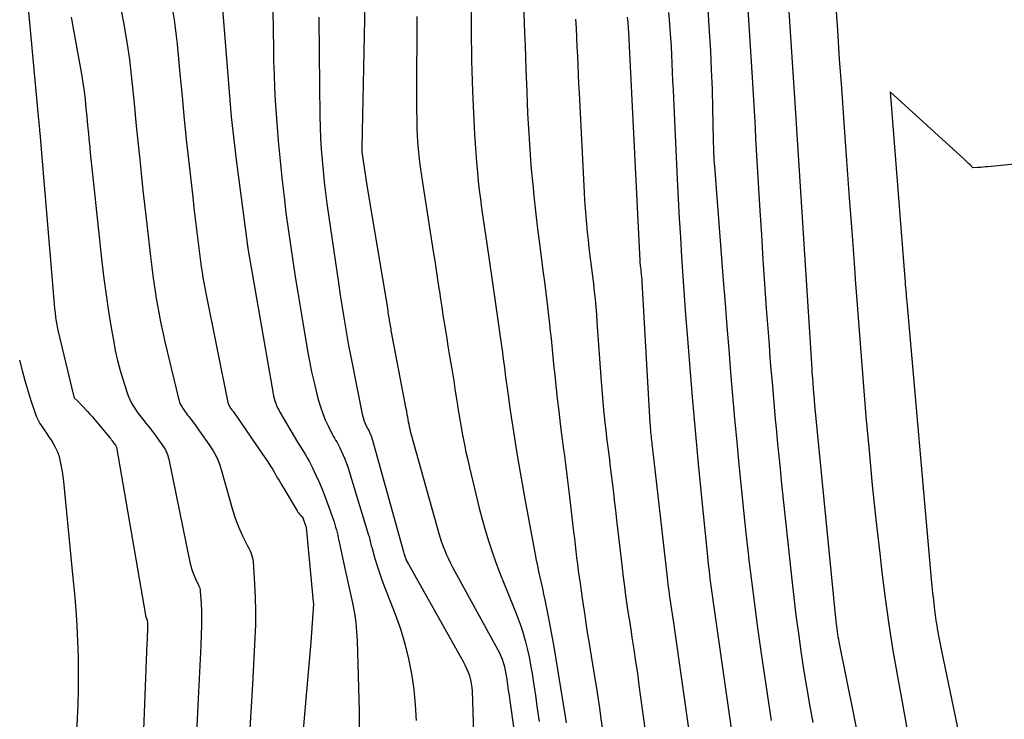
# Model space of a CAD drawing. Units: inches. Extents: x 2615016 to 2617547, y 1507272 to 1509970.
# Drawn here: x 2615404 to 2615451, y 1508498 to 1508531 of the extents above; entities that cross this region are included whole.
import ezdxf

# ---------------------------------------------------------------- set-up
doc = ezdxf.new("R2010")
doc.units = ezdxf.units.IN
doc.header["$MEASUREMENT"] = 0
doc.layers.add('Tile_2643_35_SW_contour_2ft', color=149, linetype='Continuous')

msp = doc.modelspace()

# ---------------------------------------------------------------- linework, layer by layer
at = {"layer": 'Tile_2643_35_SW_contour_2ft'}
for points in [[(2615440.387, 1508537.482, 7602), (2615441.092, 1508526.79, 7602), (2615441.094, 1508526.767, 7602), (2615441.095, 1508526.744, 7602), (2615441.097, 1508526.721, 7602), (2615441.098, 1508526.697, 7602), (2615441.104, 1508526.604, 7602), (2615441.105, 1508526.581, 7602), (2615441.107, 1508526.558, 7602), (2615441.108, 1508526.535, 7602), (2615441.109, 1508526.512, 7602), (2615441.855, 1508514.818, 7602), (2615441.865, 1508514.662, 7602), (2615441.876, 1508514.505, 7602), (2615441.886, 1508514.349, 7602), (2615441.898, 1508514.193, 7602), (2615441.908, 1508514.039, 7602), (2615441.914, 1508513.96, 7602), (2615441.92, 1508513.88, 7602), (2615441.926, 1508513.801, 7602), (2615441.933, 1508513.721, 7602), (2615441.94, 1508513.642, 7602), (2615441.947, 1508513.562, 7602), (2615441.954, 1508513.483, 7602), (2615441.961, 1508513.403, 7602), (2615441.968, 1508513.324, 7602), (2615441.975, 1508513.244, 7602), (2615441.983, 1508513.165, 7602), (2615441.99, 1508513.085, 7602), (2615443.002, 1508502.753, 7602), (2615443.015, 1508502.63, 7602), (2615443.029, 1508502.508, 7602), (2615443.045, 1508502.386, 7602), (2615443.062, 1508502.264, 7602), (2615443.081, 1508502.142, 7602), (2615443.101, 1508502.02, 7602), (2615443.123, 1508501.899, 7602), (2615443.146, 1508501.778, 7602), (2615443.841, 1508498.309, 7602), (2615444.207, 1508496.453, 7602)], [(2615438.61, 1508534.974, 7604), (2615438.999, 1508528.992, 7604), (2615439.032, 1508528.46, 7604), (2615439.063, 1508527.928, 7604), (2615439.092, 1508527.396, 7604), (2615439.12, 1508526.865, 7604), (2615439.147, 1508526.332, 7604), (2615439.175, 1508525.8, 7604), (2615439.205, 1508525.269, 7604), (2615439.235, 1508524.737, 7604), (2615439.375, 1508522.384, 7604), (2615439.447, 1508521.213, 7604), (2615439.522, 1508520.042, 7604), (2615439.602, 1508518.872, 7604), (2615439.685, 1508517.702, 7604), (2615439.77, 1508516.545, 7604), (2615439.815, 1508515.953, 7604), (2615439.86, 1508515.362, 7604), (2615439.907, 1508514.77, 7604), (2615439.956, 1508514.179, 7604), (2615440.006, 1508513.586, 7604), (2615440.058, 1508512.997, 7604), (2615440.11, 1508512.408, 7604), (2615440.165, 1508511.819, 7604), (2615440.221, 1508511.23, 7604), (2615440.278, 1508510.642, 7604), (2615440.338, 1508510.054, 7604), (2615440.399, 1508509.465, 7604), (2615440.9, 1508504.746, 7604), (2615440.997, 1508503.89, 7604), (2615441.1, 1508503.035, 7604), (2615441.213, 1508502.181, 7604), (2615441.334, 1508501.328, 7604), (2615441.465, 1508500.477, 7604), (2615441.602, 1508499.626, 7604), (2615441.75, 1508498.778, 7604), (2615441.904, 1508497.93, 7604)], [(2615427.997, 1508534.46, 7614), (2615428.119, 1508531.386, 7614), (2615428.141, 1508530.824, 7614), (2615428.163, 1508530.261, 7614), (2615428.184, 1508529.698, 7614), (2615428.205, 1508529.135, 7614), (2615428.245, 1508528.025, 7614), (2615428.265, 1508527.528, 7614), (2615428.286, 1508527.031, 7614), (2615428.311, 1508526.534, 7614), (2615428.338, 1508526.038, 7614), (2615428.37, 1508525.541, 7614), (2615428.405, 1508525.045, 7614), (2615428.446, 1508524.549, 7614), (2615428.49, 1508524.054, 7614), (2615428.531, 1508523.625, 7614), (2615428.603, 1508522.916, 7614), (2615428.679, 1508522.207, 7614), (2615428.763, 1508521.5, 7614), (2615428.853, 1508520.793, 7614), (2615428.952, 1508520.039, 7614), (2615429.02, 1508519.509, 7614), (2615429.087, 1508518.979, 7614), (2615429.152, 1508518.45, 7614), (2615429.215, 1508517.919, 7614), (2615429.328, 1508516.955, 7614), (2615429.367, 1508516.609, 7614), (2615429.405, 1508516.262, 7614), (2615429.441, 1508515.916, 7614), (2615429.476, 1508515.569, 7614), (2615429.51, 1508515.222, 7614), (2615429.546, 1508514.875, 7614), (2615429.582, 1508514.529, 7614), (2615429.62, 1508514.182, 7614), (2615429.706, 1508513.406, 7614), (2615429.776, 1508512.795, 7614), (2615429.848, 1508512.184, 7614), (2615429.923, 1508511.573, 7614), (2615430.001, 1508510.963, 7614), (2615430.026, 1508510.777, 7614), (2615430.092, 1508510.26, 7614), (2615430.157, 1508509.743, 7614), (2615430.221, 1508509.226, 7614), (2615430.283, 1508508.709, 7614), (2615430.482, 1508507.026, 7614), (2615430.518, 1508506.719, 7614), (2615430.554, 1508506.411, 7614), (2615430.591, 1508506.103, 7614), (2615430.627, 1508505.794, 7614), (2615430.665, 1508505.487, 7614), (2615430.704, 1508505.179, 7614), (2615430.745, 1508504.872, 7614), (2615430.789, 1508504.564, 7614), (2615430.907, 1508503.748, 7614), (2615431.012, 1508503.033, 7614), (2615431.121, 1508502.318, 7614), (2615431.234, 1508501.605, 7614), (2615431.35, 1508500.892, 7614), (2615431.555, 1508499.657, 7614), (2615431.638, 1508499.137, 7614), (2615431.717, 1508498.617, 7614), (2615431.79, 1508498.096, 7614), (2615431.859, 1508497.575, 7614)], [(2615420.524, 1508533.042, 7620), (2615420.364, 1508525.388, 7620), (2615420.364, 1508525.37, 7620), (2615420.364, 1508525.353, 7620), (2615420.365, 1508525.336, 7620), (2615420.365, 1508525.319, 7620), (2615420.37, 1508525.25, 7620), (2615420.371, 1508525.233, 7620), (2615420.372, 1508525.216, 7620), (2615420.374, 1508525.199, 7620), (2615420.377, 1508525.182, 7620), (2615420.61, 1508523.58, 7620), (2615421.606, 1508517.616, 7620), (2615421.621, 1508517.522, 7620), (2615421.636, 1508517.428, 7620), (2615421.651, 1508517.334, 7620), (2615421.665, 1508517.24, 7620), (2615421.67, 1508517.212, 7620), (2615421.682, 1508517.132, 7620), (2615421.694, 1508517.052, 7620), (2615421.707, 1508516.972, 7620), (2615421.721, 1508516.893, 7620), (2615421.735, 1508516.813, 7620), (2615421.749, 1508516.733, 7620), (2615421.764, 1508516.654, 7620), (2615421.778, 1508516.574, 7620), (2615422.464, 1508512.988, 7620), (2615422.486, 1508512.871, 7620), (2615422.507, 1508512.755, 7620), (2615422.527, 1508512.638, 7620), (2615422.547, 1508512.521, 7620), (2615422.568, 1508512.4, 7620), (2615422.588, 1508512.288, 7620), (2615422.61, 1508512.175, 7620), (2615422.633, 1508512.063, 7620), (2615422.657, 1508511.952, 7620), (2615422.683, 1508511.84, 7620), (2615422.712, 1508511.729, 7620), (2615422.741, 1508511.619, 7620), (2615424.045, 1508506.959, 7620), (2615424.107, 1508506.75, 7620), (2615424.174, 1508506.543, 7620), (2615424.249, 1508506.338, 7620), (2615424.329, 1508506.135, 7620), (2615424.415, 1508505.935, 7620), (2615424.506, 1508505.737, 7620), (2615424.603, 1508505.542, 7620), (2615424.704, 1508505.349, 7620), (2615426.868, 1508501.39, 7620), (2615426.942, 1508501.247, 7620), (2615427.008, 1508501.1, 7620), (2615427.066, 1508500.95, 7620), (2615427.118, 1508500.797, 7620), (2615427.161, 1508500.642, 7620), (2615427.201, 1508500.486, 7620), (2615427.233, 1508500.328, 7620), (2615427.261, 1508500.169, 7620), (2615427.29, 1508499.981, 7620), (2615427.328, 1508499.727, 7620), (2615427.366, 1508499.473, 7620), (2615427.402, 1508499.219, 7620), (2615427.439, 1508498.965, 7620), (2615427.994, 1508495.017, 7620)], [(2615404.388, 1508532.56, 7634), (2615404.938, 1508526.704, 7634), (2615404.945, 1508526.638, 7634), (2615404.951, 1508526.572, 7634), (2615404.957, 1508526.505, 7634), (2615404.964, 1508526.439, 7634), (2615404.97, 1508526.373, 7634), (2615404.976, 1508526.307, 7634), (2615404.983, 1508526.241, 7634), (2615404.989, 1508526.174, 7634), (2615404.996, 1508526.094, 7634), (2615405.003, 1508526.022, 7634), (2615405.008, 1508525.951, 7634), (2615405.015, 1508525.88, 7634), (2615405.678, 1508517.908, 7634), (2615405.698, 1508517.699, 7634), (2615405.722, 1508517.49, 7634), (2615405.75, 1508517.282, 7634), (2615405.782, 1508517.075, 7634), (2615405.85, 1508516.66, 7634), (2615406.613, 1508513.481, 7634), (2615406.651, 1508513.414, 7634), (2615406.79, 1508513.28, 7634), (2615407.269, 1508512.777, 7634), (2615407.388, 1508512.648, 7634), (2615407.507, 1508512.518, 7634), (2615407.622, 1508512.385, 7634), (2615407.735, 1508512.251, 7634), (2615408.349, 1508511.509, 7634), (2615408.396, 1508511.45, 7634), (2615408.443, 1508511.391, 7634), (2615408.489, 1508511.331, 7634), (2615408.534, 1508511.27, 7634), (2615408.606, 1508511.171, 7634), (2615408.661, 1508511.068, 7634), (2615410.039, 1508503.043, 7634), (2615410.043, 1508503.024, 7634), (2615410.047, 1508503.005, 7634), (2615410.053, 1508502.987, 7634), (2615410.06, 1508502.969, 7634), (2615410.105, 1508502.863, 7634), (2615410.128, 1508502.815, 7634), (2615410.137, 1508502.665, 7634), (2615410.141, 1508502.59, 7634), (2615410.143, 1508502.515, 7634), (2615410.142, 1508502.44, 7634), (2615410.14, 1508502.365, 7634), (2615410.136, 1508502.25, 7634), (2615410.13, 1508502.117, 7634), (2615410.125, 1508501.985, 7634), (2615410.12, 1508501.852, 7634), (2615410.114, 1508501.72, 7634), (2615409.905, 1508496.335, 7634)], [(2615413.674, 1508532.62, 7626), (2615414.126, 1508526.858, 7626), (2615414.37, 1508524.8, 7626), (2615414.893, 1508520.822, 7626), (2615414.896, 1508520.8, 7626), (2615414.899, 1508520.778, 7626), (2615414.903, 1508520.757, 7626), (2615414.906, 1508520.735, 7626), (2615414.92, 1508520.649, 7626), (2615414.924, 1508520.627, 7626), (2615414.927, 1508520.605, 7626), (2615414.931, 1508520.584, 7626), (2615414.935, 1508520.562, 7626), (2615416.136, 1508513.627, 7626), (2615416.159, 1508513.512, 7626), (2615416.187, 1508513.398, 7626), (2615416.22, 1508513.286, 7626), (2615416.258, 1508513.175, 7626), (2615416.301, 1508513.066, 7626), (2615416.349, 1508512.958, 7626), (2615416.402, 1508512.854, 7626), (2615416.459, 1508512.752, 7626), (2615417.308, 1508511.321, 7626), (2615417.399, 1508511.167, 7626), (2615417.491, 1508511.015, 7626), (2615417.584, 1508510.863, 7626), (2615417.677, 1508510.711, 7626), (2615417.769, 1508510.558, 7626), (2615417.857, 1508510.403, 7626), (2615417.939, 1508510.245, 7626), (2615418.018, 1508510.085, 7626), (2615418.18, 1508509.742, 7626), (2615418.332, 1508509.408, 7626), (2615418.478, 1508509.07, 7626), (2615418.612, 1508508.728, 7626), (2615418.74, 1508508.383, 7626), (2615419.004, 1508507.637, 7626), (2615419.046, 1508507.511, 7626), (2615419.086, 1508507.384, 7626), (2615419.122, 1508507.256, 7626), (2615419.156, 1508507.128, 7626), (2615419.187, 1508506.999, 7626), (2615419.218, 1508506.87, 7626), (2615419.247, 1508506.74, 7626), (2615419.276, 1508506.61, 7626), (2615419.565, 1508505.279, 7626), (2615419.658, 1508504.849, 7626), (2615419.751, 1508504.42, 7626), (2615419.844, 1508503.99, 7626), (2615419.937, 1508503.561, 7626), (2615420.017, 1508503.13, 7626), (2615420.082, 1508502.697, 7626), (2615420.123, 1508502.261, 7626), (2615420.147, 1508501.824, 7626), (2615420.242, 1508498.466, 7626), (2615420.249, 1508498.093, 7626), (2615420.249, 1508497.719, 7626)], [(2615436.853, 1508532.527, 7606), (2615436.959, 1508530.922, 7606), (2615437.012, 1508530.006, 7606), (2615437.058, 1508529.09, 7606), (2615437.092, 1508528.173, 7606), (2615437.117, 1508527.256, 7606), (2615437.149, 1508525.735, 7606), (2615437.152, 1508525.578, 7606), (2615437.157, 1508525.421, 7606), (2615437.163, 1508525.264, 7606), (2615437.169, 1508525.107, 7606), (2615437.176, 1508524.95, 7606), (2615437.185, 1508524.793, 7606), (2615437.195, 1508524.636, 7606), (2615437.207, 1508524.479, 7606), (2615437.629, 1508519.044, 7606), (2615437.715, 1508517.942, 7606), (2615437.802, 1508516.839, 7606), (2615437.891, 1508515.737, 7606), (2615437.98, 1508514.635, 7606), (2615438.074, 1508513.526, 7606), (2615438.169, 1508512.432, 7606), (2615438.269, 1508511.337, 7606), (2615438.373, 1508510.243, 7606), (2615438.481, 1508509.149, 7606), (2615438.594, 1508508.056, 7606), (2615438.712, 1508506.963, 7606), (2615438.835, 1508505.871, 7606), (2615438.841, 1508505.812, 7606), (2615438.975, 1508504.691, 7606), (2615439.115, 1508503.571, 7606), (2615439.266, 1508502.452, 7606), (2615439.423, 1508501.335, 7606), (2615439.781, 1508498.871, 7606), (2615439.91, 1508498.015, 7606)], [(2615442.986, 1508532.335, 7600), (2615443.076, 1508530.97, 7600), (2615443.17, 1508529.605, 7600), (2615443.267, 1508528.24, 7600), (2615443.388, 1508526.566, 7600), (2615443.518, 1508524.774, 7600), (2615443.647, 1508522.982, 7600), (2615443.777, 1508521.19, 7600), (2615443.907, 1508519.398, 7600), (2615443.929, 1508519.095, 7600), (2615444.051, 1508517.455, 7600), (2615444.177, 1508515.815, 7600), (2615444.308, 1508514.176, 7600), (2615444.442, 1508512.537, 7600), (2615444.587, 1508510.899, 7600), (2615444.744, 1508509.262, 7600), (2615444.918, 1508507.626, 7600), (2615445.102, 1508505.992, 7600), (2615445.207, 1508505.104, 7600), (2615445.365, 1508503.856, 7600), (2615445.538, 1508502.611, 7600), (2615445.732, 1508501.369, 7600), (2615445.941, 1508500.129, 7600), (2615446.164, 1508498.892, 7600), (2615446.392, 1508497.655, 7600)], [(2615408.901, 1508531.858, 7630), (2615409.039, 1508531.102, 7630), (2615409.044, 1508531.074, 7630), (2615409.163, 1508530.33, 7630), (2615409.271, 1508529.584, 7630), (2615409.362, 1508528.836, 7630), (2615409.441, 1508528.086, 7630), (2615409.513, 1508527.335, 7630), (2615409.586, 1508526.584, 7630), (2615409.66, 1508525.834, 7630), (2615409.737, 1508525.084, 7630), (2615409.749, 1508524.965, 7630), (2615409.834, 1508524.155, 7630), (2615409.921, 1508523.346, 7630), (2615410.01, 1508522.537, 7630), (2615410.101, 1508521.728, 7630), (2615410.278, 1508520.188, 7630), (2615410.342, 1508519.665, 7630), (2615410.411, 1508519.143, 7630), (2615410.488, 1508518.622, 7630), (2615410.57, 1508518.102, 7630), (2615410.661, 1508517.583, 7630), (2615410.759, 1508517.066, 7630), (2615410.868, 1508516.551, 7630), (2615410.985, 1508516.037, 7630), (2615411.596, 1508513.463, 7630), (2615411.629, 1508513.346, 7630), (2615411.67, 1508513.231, 7630), (2615411.72, 1508513.12, 7630), (2615411.777, 1508513.012, 7630), (2615411.841, 1508512.908, 7630), (2615411.908, 1508512.805, 7630), (2615411.98, 1508512.706, 7630), (2615412.054, 1508512.608, 7630), (2615412.11, 1508512.538, 7630), (2615412.213, 1508512.405, 7630), (2615412.315, 1508512.271, 7630), (2615412.414, 1508512.136, 7630), (2615412.511, 1508512, 7630), (2615413.087, 1508511.181, 7630), (2615413.178, 1508511.044, 7630), (2615413.266, 1508510.904, 7630), (2615413.348, 1508510.761, 7630), (2615413.425, 1508510.616, 7630), (2615413.495, 1508510.467, 7630), (2615413.559, 1508510.315, 7630), (2615413.614, 1508510.161, 7630), (2615413.663, 1508510.003, 7630), (2615414.209, 1508508.039, 7630), (2615414.305, 1508507.73, 7630), (2615414.414, 1508507.426, 7630), (2615414.54, 1508507.128, 7630), (2615414.678, 1508506.836, 7630), (2615414.869, 1508506.462, 7630), (2615414.92, 1508506.36, 7630), (2615414.971, 1508506.257, 7630), (2615415.02, 1508506.153, 7630), (2615415.068, 1508506.049, 7630), (2615415.11, 1508505.943, 7630), (2615415.143, 1508505.835, 7630), (2615415.165, 1508505.724, 7630), (2615415.179, 1508505.611, 7630), (2615415.252, 1508504.542, 7630), (2615415.285, 1508503.894, 7630), (2615415.301, 1508503.245, 7630), (2615415.293, 1508502.596, 7630), (2615415.268, 1508501.946, 7630), (2615415.144, 1508499.751, 7630), (2615415.114, 1508499.22, 7630), (2615415.083, 1508498.689, 7630), (2615415.052, 1508498.157, 7630), (2615415.021, 1508497.626, 7630)], [(2615411.351, 1508531.874, 7628), (2615411.412, 1508531.487, 7628), (2615411.467, 1508531.099, 7628), (2615411.513, 1508530.709, 7628), (2615411.554, 1508530.319, 7628), (2615411.683, 1508528.912, 7628), (2615411.786, 1508527.818, 7628), (2615411.894, 1508526.724, 7628), (2615412.008, 1508525.631, 7628), (2615412.127, 1508524.539, 7628), (2615412.297, 1508523.011, 7628), (2615412.355, 1508522.499, 7628), (2615412.414, 1508521.987, 7628), (2615412.474, 1508521.475, 7628), (2615412.536, 1508520.963, 7628), (2615412.599, 1508520.447, 7628), (2615412.632, 1508520.194, 7628), (2615412.666, 1508519.94, 7628), (2615412.703, 1508519.687, 7628), (2615412.743, 1508519.434, 7628), (2615412.785, 1508519.182, 7628), (2615412.829, 1508518.929, 7628), (2615412.876, 1508518.678, 7628), (2615412.925, 1508518.427, 7628), (2615413.979, 1508513.216, 7628), (2615413.991, 1508513.167, 7628), (2615414.007, 1508513.12, 7628), (2615414.026, 1508513.073, 7628), (2615414.049, 1508513.028, 7628), (2615414.075, 1508512.985, 7628), (2615414.102, 1508512.942, 7628), (2615414.131, 1508512.9, 7628), (2615414.161, 1508512.86, 7628), (2615414.185, 1508512.83, 7628), (2615414.227, 1508512.774, 7628), (2615414.269, 1508512.718, 7628), (2615414.31, 1508512.661, 7628), (2615414.35, 1508512.604, 7628), (2615415.314, 1508511.21, 7628), (2615415.457, 1508511, 7628), (2615415.6, 1508510.79, 7628), (2615415.741, 1508510.579, 7628), (2615415.881, 1508510.367, 7628), (2615416.014, 1508510.163, 7628), (2615416.085, 1508510.051, 7628), (2615416.154, 1508509.939, 7628), (2615416.222, 1508509.825, 7628), (2615416.287, 1508509.71, 7628), (2615416.352, 1508509.595, 7628), (2615416.417, 1508509.48, 7628), (2615416.484, 1508509.366, 7628), (2615416.551, 1508509.253, 7628), (2615417.285, 1508508.027, 7628), (2615417.32, 1508507.973, 7628), (2615417.358, 1508507.922, 7628), (2615417.401, 1508507.874, 7628), (2615417.445, 1508507.828, 7628), (2615417.54, 1508507.74, 7628), (2615417.689, 1508507.331, 7628), (2615417.696, 1508507.307, 7628), (2615417.703, 1508507.283, 7628), (2615417.707, 1508507.259, 7628), (2615417.711, 1508507.234, 7628), (2615418.052, 1508503.686, 7628), (2615418.057, 1508503.586, 7628), (2615417.93, 1508501.76, 7628), (2615417.533, 1508497.216, 7628)], [(2615416.119, 1508531.99, 7624), (2615416.132, 1508530.953, 7624), (2615416.147, 1508530.152, 7624), (2615416.162, 1508529.516, 7624), (2615416.182, 1508528.88, 7624), (2615416.209, 1508528.244, 7624), (2615416.24, 1508527.609, 7624), (2615416.279, 1508526.974, 7624), (2615416.325, 1508526.339, 7624), (2615416.38, 1508525.706, 7624), (2615416.441, 1508525.072, 7624), (2615416.573, 1508523.798, 7624), (2615416.658, 1508523.033, 7624), (2615416.75, 1508522.268, 7624), (2615416.851, 1508521.504, 7624), (2615416.96, 1508520.741, 7624), (2615417.075, 1508519.979, 7624), (2615417.194, 1508519.218, 7624), (2615417.317, 1508518.457, 7624), (2615417.443, 1508517.697, 7624), (2615417.782, 1508515.681, 7624), (2615417.875, 1508515.175, 7624), (2615417.976, 1508514.671, 7624), (2615418.09, 1508514.17, 7624), (2615418.213, 1508513.671, 7624), (2615418.308, 1508513.308, 7624), (2615418.4, 1508512.996, 7624), (2615418.505, 1508512.688, 7624), (2615418.628, 1508512.388, 7624), (2615418.765, 1508512.092, 7624), (2615418.96, 1508511.702, 7624), (2615419.01, 1508511.605, 7624), (2615419.062, 1508511.51, 7624), (2615419.116, 1508511.416, 7624), (2615419.172, 1508511.323, 7624), (2615419.227, 1508511.229, 7624), (2615419.279, 1508511.134, 7624), (2615419.328, 1508511.037, 7624), (2615419.374, 1508510.938, 7624), (2615419.469, 1508510.722, 7624), (2615419.556, 1508510.512, 7624), (2615419.639, 1508510.301, 7624), (2615419.714, 1508510.087, 7624), (2615419.784, 1508509.871, 7624), (2615420.694, 1508506.875, 7624), (2615420.715, 1508506.803, 7624), (2615420.734, 1508506.73, 7624), (2615420.752, 1508506.658, 7624), (2615420.769, 1508506.584, 7624), (2615420.785, 1508506.511, 7624), (2615420.803, 1508506.438, 7624), (2615420.822, 1508506.366, 7624), (2615420.842, 1508506.294, 7624), (2615420.999, 1508505.752, 7624), (2615421.103, 1508505.411, 7624), (2615421.213, 1508505.071, 7624), (2615421.332, 1508504.735, 7624), (2615421.457, 1508504.401, 7624), (2615421.966, 1508503.096, 7624), (2615422.214, 1508502.397, 7624), (2615422.432, 1508501.689, 7624), (2615422.605, 1508500.969, 7624), (2615422.748, 1508500.241, 7624), (2615422.85, 1508499.505, 7624), (2615422.926, 1508498.768, 7624), (2615422.963, 1508498.027, 7624)], [(2615425.587, 1508531.946, 7616), (2615425.589, 1508531.463, 7616), (2615425.593, 1508530.98, 7616), (2615425.598, 1508530.497, 7616), (2615425.605, 1508530.014, 7616), (2615425.613, 1508529.531, 7616), (2615425.625, 1508529.048, 7616), (2615425.639, 1508528.565, 7616), (2615425.655, 1508528.082, 7616), (2615425.683, 1508527.356, 7616), (2615425.714, 1508526.686, 7616), (2615425.751, 1508526.016, 7616), (2615425.798, 1508525.348, 7616), (2615425.852, 1508524.679, 7616), (2615425.893, 1508524.201, 7616), (2615425.934, 1508523.772, 7616), (2615425.98, 1508523.344, 7616), (2615426.031, 1508522.916, 7616), (2615426.087, 1508522.489, 7616), (2615426.148, 1508522.063, 7616), (2615426.209, 1508521.636, 7616), (2615426.271, 1508521.21, 7616), (2615426.335, 1508520.784, 7616), (2615426.483, 1508519.807, 7616), (2615426.583, 1508519.141, 7616), (2615426.68, 1508518.476, 7616), (2615426.775, 1508517.81, 7616), (2615426.868, 1508517.143, 7616), (2615426.994, 1508516.23, 7616), (2615427.023, 1508516.02, 7616), (2615427.052, 1508515.81, 7616), (2615427.081, 1508515.6, 7616), (2615427.11, 1508515.39, 7616), (2615427.139, 1508515.18, 7616), (2615427.167, 1508514.97, 7616), (2615427.195, 1508514.76, 7616), (2615427.223, 1508514.55, 7616), (2615427.355, 1508513.558, 7616), (2615427.44, 1508512.94, 7616), (2615427.529, 1508512.323, 7616), (2615427.625, 1508511.707, 7616), (2615427.724, 1508511.091, 7616), (2615427.84, 1508510.399, 7616), (2615427.886, 1508510.13, 7616), (2615427.931, 1508509.861, 7616), (2615427.977, 1508509.592, 7616), (2615428.024, 1508509.323, 7616), (2615428.071, 1508509.055, 7616), (2615428.118, 1508508.786, 7616), (2615428.167, 1508508.518, 7616), (2615428.216, 1508508.25, 7616), (2615428.644, 1508505.951, 7616), (2615428.696, 1508505.68, 7616), (2615428.752, 1508505.408, 7616), (2615428.811, 1508505.138, 7616), (2615428.873, 1508504.868, 7616), (2615428.935, 1508504.599, 7616), (2615428.995, 1508504.329, 7616), (2615429.053, 1508504.058, 7616), (2615429.109, 1508503.787, 7616), (2615429.271, 1508502.98, 7616), (2615429.401, 1508502.305, 7616), (2615429.526, 1508501.628, 7616), (2615429.642, 1508500.95, 7616), (2615429.753, 1508500.271, 7616), (2615430.089, 1508498.115, 7616), (2615430.12, 1508497.906, 7616)], [(2615435.021, 1508531.832, 7608), (2615435.066, 1508531.294, 7608), (2615435.085, 1508531.043, 7608), (2615435.114, 1508530.631, 7608), (2615435.14, 1508530.218, 7608), (2615435.161, 1508529.806, 7608), (2615435.178, 1508529.393, 7608), (2615435.194, 1508528.979, 7608), (2615435.211, 1508528.566, 7608), (2615435.229, 1508528.153, 7608), (2615435.248, 1508527.74, 7608), (2615435.432, 1508523.869, 7608), (2615435.478, 1508522.942, 7608), (2615435.527, 1508522.014, 7608), (2615435.582, 1508521.087, 7608), (2615435.639, 1508520.16, 7608), (2615435.7, 1508519.233, 7608), (2615435.764, 1508518.307, 7608), (2615435.833, 1508517.381, 7608), (2615435.904, 1508516.455, 7608), (2615436.014, 1508515.06, 7608), (2615436.146, 1508513.463, 7608), (2615436.284, 1508511.866, 7608), (2615436.432, 1508510.271, 7608), (2615436.587, 1508508.675, 7608), (2615436.837, 1508506.173, 7608), (2615436.873, 1508505.83, 7608), (2615436.91, 1508505.487, 7608), (2615436.949, 1508505.144, 7608), (2615436.99, 1508504.801, 7608), (2615437.032, 1508504.459, 7608), (2615437.077, 1508504.116, 7608), (2615437.124, 1508503.774, 7608), (2615437.172, 1508503.433, 7608), (2615438.346, 1508495.299, 7608)], [(2615406.486, 1508531.613, 7632), (2615406.673, 1508530.649, 7632), (2615406.981, 1508528.885, 7632), (2615407.047, 1508528.48, 7632), (2615407.107, 1508528.075, 7632), (2615407.157, 1508527.669, 7632), (2615407.201, 1508527.262, 7632), (2615407.241, 1508526.853, 7632), (2615407.28, 1508526.446, 7632), (2615407.32, 1508526.038, 7632), (2615407.359, 1508525.63, 7632), (2615407.364, 1508525.568, 7632), (2615407.407, 1508525.129, 7632), (2615407.451, 1508524.69, 7632), (2615407.497, 1508524.251, 7632), (2615407.544, 1508523.813, 7632), (2615407.964, 1508519.924, 7632), (2615408.056, 1508519.135, 7632), (2615408.159, 1508518.347, 7632), (2615408.277, 1508517.561, 7632), (2615408.404, 1508516.776, 7632), (2615408.507, 1508516.178, 7632), (2615408.599, 1508515.696, 7632), (2615408.705, 1508515.217, 7632), (2615408.831, 1508514.742, 7632), (2615408.969, 1508514.271, 7632), (2615409.144, 1508513.716, 7632), (2615409.212, 1508513.528, 7632), (2615409.289, 1508513.345, 7632), (2615409.382, 1508513.169, 7632), (2615409.485, 1508512.997, 7632), (2615409.597, 1508512.831, 7632), (2615409.713, 1508512.667, 7632), (2615409.833, 1508512.507, 7632), (2615409.957, 1508512.349, 7632), (2615410.064, 1508512.216, 7632), (2615410.218, 1508512.023, 7632), (2615410.369, 1508511.828, 7632), (2615410.517, 1508511.63, 7632), (2615410.663, 1508511.431, 7632), (2615410.84, 1508511.185, 7632), (2615410.893, 1508511.105, 7632), (2615410.944, 1508511.025, 7632), (2615410.99, 1508510.941, 7632), (2615411.033, 1508510.856, 7632), (2615411.07, 1508510.769, 7632), (2615411.104, 1508510.68, 7632), (2615411.13, 1508510.588, 7632), (2615411.153, 1508510.496, 7632), (2615412.159, 1508505.588, 7632), (2615412.202, 1508505.411, 7632), (2615412.253, 1508505.235, 7632), (2615412.316, 1508505.063, 7632), (2615412.386, 1508504.894, 7632), (2615412.485, 1508504.676, 7632), (2615412.512, 1508504.618, 7632), (2615412.538, 1508504.56, 7632), (2615412.565, 1508504.502, 7632), (2615412.592, 1508504.444, 7632), (2615412.615, 1508504.385, 7632), (2615412.634, 1508504.325, 7632), (2615412.646, 1508504.263, 7632), (2615412.654, 1508504.2, 7632), (2615412.694, 1508503.604, 7632), (2615412.712, 1508503.242, 7632), (2615412.722, 1508502.879, 7632), (2615412.719, 1508502.517, 7632), (2615412.708, 1508502.155, 7632), (2615412.682, 1508501.603, 7632), (2615412.652, 1508500.964, 7632), (2615412.621, 1508500.325, 7632), (2615412.589, 1508499.687, 7632), (2615412.558, 1508499.048, 7632), (2615412.477, 1508497.428, 7632)], [(2615418.319, 1508531.617, 7622), (2615418.322, 1508531.038, 7622), (2615418.328, 1508530.458, 7622), (2615418.335, 1508529.878, 7622), (2615418.374, 1508526.881, 7622), (2615418.386, 1508526.357, 7622), (2615418.406, 1508525.834, 7622), (2615418.436, 1508525.311, 7622), (2615418.472, 1508524.789, 7622), (2615418.52, 1508524.267, 7622), (2615418.573, 1508523.746, 7622), (2615418.637, 1508523.226, 7622), (2615418.707, 1508522.707, 7622), (2615419.273, 1508518.808, 7622), (2615419.344, 1508518.328, 7622), (2615419.417, 1508517.849, 7622), (2615419.492, 1508517.37, 7622), (2615419.57, 1508516.892, 7622), (2615419.651, 1508516.414, 7622), (2615419.736, 1508515.937, 7622), (2615419.826, 1508515.461, 7622), (2615419.92, 1508514.985, 7622), (2615420.394, 1508512.644, 7622), (2615420.42, 1508512.533, 7622), (2615420.451, 1508512.423, 7622), (2615420.489, 1508512.316, 7622), (2615420.532, 1508512.21, 7622), (2615420.61, 1508512.037, 7622), (2615420.618, 1508512.02, 7622), (2615420.627, 1508512.002, 7622), (2615420.636, 1508511.985, 7622), (2615420.646, 1508511.968, 7622), (2615420.687, 1508511.901, 7622), (2615420.697, 1508511.884, 7622), (2615420.706, 1508511.867, 7622), (2615420.715, 1508511.85, 7622), (2615420.723, 1508511.832, 7622), (2615420.772, 1508511.716, 7622), (2615420.803, 1508511.64, 7622), (2615420.832, 1508511.563, 7622), (2615420.857, 1508511.485, 7622), (2615420.881, 1508511.406, 7622), (2615422.365, 1508506.083, 7622), (2615422.38, 1508506.006, 7622), (2615422.441, 1508505.828, 7622), (2615422.474, 1508505.74, 7622), (2615422.51, 1508505.653, 7622), (2615422.551, 1508505.569, 7622), (2615422.594, 1508505.486, 7622), (2615425.205, 1508500.84, 7622), (2615425.292, 1508500.673, 7622), (2615425.373, 1508500.503, 7622), (2615425.444, 1508500.328, 7622), (2615425.508, 1508500.15, 7622), (2615425.559, 1508499.969, 7622), (2615425.599, 1508499.786, 7622), (2615425.624, 1508499.6, 7622), (2615425.638, 1508499.413, 7622), (2615425.765, 1508495.433, 7622)], [(2615422.999, 1508531.639, 7618), (2615422.985, 1508527.865, 7618), (2615422.986, 1508527.497, 7618), (2615422.988, 1508527.128, 7618), (2615422.994, 1508526.76, 7618), (2615423.002, 1508526.392, 7618), (2615423.004, 1508526.307, 7618), (2615423.017, 1508525.981, 7618), (2615423.034, 1508525.656, 7618), (2615423.06, 1508525.331, 7618), (2615423.09, 1508525.007, 7618), (2615423.127, 1508524.683, 7618), (2615423.168, 1508524.36, 7618), (2615423.213, 1508524.037, 7618), (2615423.261, 1508523.715, 7618), (2615423.782, 1508520.415, 7618), (2615423.851, 1508519.973, 7618), (2615423.92, 1508519.531, 7618), (2615423.987, 1508519.09, 7618), (2615424.054, 1508518.648, 7618), (2615424.075, 1508518.512, 7618), (2615424.132, 1508518.138, 7618), (2615424.189, 1508517.764, 7618), (2615424.247, 1508517.39, 7618), (2615424.305, 1508517.016, 7618), (2615424.363, 1508516.642, 7618), (2615424.423, 1508516.268, 7618), (2615424.484, 1508515.895, 7618), (2615424.545, 1508515.521, 7618), (2615424.693, 1508514.627, 7618), (2615424.757, 1508514.241, 7618), (2615424.818, 1508513.854, 7618), (2615424.879, 1508513.467, 7618), (2615424.937, 1508513.08, 7618), (2615424.942, 1508513.043, 7618), (2615425, 1508512.674, 7618), (2615425.06, 1508512.306, 7618), (2615425.126, 1508511.938, 7618), (2615425.195, 1508511.571, 7618), (2615425.269, 1508511.205, 7618), (2615425.345, 1508510.839, 7618), (2615425.426, 1508510.475, 7618), (2615425.51, 1508510.11, 7618), (2615425.845, 1508508.697, 7618), (2615425.976, 1508508.169, 7618), (2615426.115, 1508507.643, 7618), (2615426.264, 1508507.12, 7618), (2615426.421, 1508506.599, 7618), (2615426.59, 1508506.082, 7618), (2615426.768, 1508505.568, 7618), (2615426.96, 1508505.059, 7618), (2615427.161, 1508504.554, 7618), (2615427.647, 1508503.377, 7618), (2615427.794, 1508503, 7618), (2615427.932, 1508502.619, 7618), (2615428.054, 1508502.233, 7618), (2615428.167, 1508501.844, 7618), (2615428.265, 1508501.451, 7618), (2615428.355, 1508501.056, 7618), (2615428.432, 1508500.658, 7618), (2615428.5, 1508500.258, 7618), (2615428.566, 1508499.825, 7618), (2615428.658, 1508499.207, 7618), (2615428.748, 1508498.588, 7618), (2615428.834, 1508497.969, 7618)], [(2615430.574, 1508531.524, 7612), (2615430.6, 1508531.081, 7612), (2615430.624, 1508530.638, 7612), (2615430.645, 1508530.195, 7612), (2615430.664, 1508529.752, 7612), (2615430.682, 1508529.31, 7612), (2615430.701, 1508528.867, 7612), (2615430.722, 1508528.424, 7612), (2615430.744, 1508527.981, 7612), (2615430.989, 1508523.235, 7612), (2615431.011, 1508522.856, 7612), (2615431.036, 1508522.478, 7612), (2615431.065, 1508522.099, 7612), (2615431.098, 1508521.721, 7612), (2615431.134, 1508521.344, 7612), (2615431.174, 1508520.966, 7612), (2615431.218, 1508520.589, 7612), (2615431.265, 1508520.213, 7612), (2615431.297, 1508519.971, 7612), (2615431.343, 1508519.605, 7612), (2615431.387, 1508519.24, 7612), (2615431.429, 1508518.874, 7612), (2615431.469, 1508518.508, 7612), (2615431.506, 1508518.142, 7612), (2615431.54, 1508517.775, 7612), (2615431.57, 1508517.408, 7612), (2615431.598, 1508517.041, 7612), (2615431.798, 1508514.208, 7612), (2615431.827, 1508513.821, 7612), (2615431.859, 1508513.434, 7612), (2615431.894, 1508513.046, 7612), (2615431.931, 1508512.66, 7612), (2615431.938, 1508512.594, 7612), (2615431.976, 1508512.241, 7612), (2615432.015, 1508511.887, 7612), (2615432.057, 1508511.534, 7612), (2615432.101, 1508511.181, 7612), (2615432.146, 1508510.828, 7612), (2615432.191, 1508510.475, 7612), (2615432.234, 1508510.122, 7612), (2615432.276, 1508509.769, 7612), (2615432.307, 1508509.513, 7612), (2615432.364, 1508509.031, 7612), (2615432.421, 1508508.55, 7612), (2615432.477, 1508508.068, 7612), (2615432.533, 1508507.586, 7612), (2615432.746, 1508505.731, 7612), (2615432.797, 1508505.294, 7612), (2615432.852, 1508504.858, 7612), (2615432.909, 1508504.422, 7612), (2615432.968, 1508503.986, 7612), (2615433.03, 1508503.551, 7612), (2615433.093, 1508503.116, 7612), (2615433.16, 1508502.682, 7612), (2615433.228, 1508502.247, 7612), (2615433.27, 1508501.981, 7612), (2615433.359, 1508501.413, 7612), (2615433.444, 1508500.845, 7612), (2615433.526, 1508500.277, 7612), (2615433.605, 1508499.708, 7612), (2615434.025, 1508496.609, 7612)], [(2615433.039, 1508531.608, 7610), (2615433.054, 1508531.49, 7610), (2615433.066, 1508531.372, 7610), (2615433.077, 1508531.254, 7610), (2615433.084, 1508531.175, 7610), (2615433.09, 1508531.096, 7610), (2615433.095, 1508531.017, 7610), (2615433.1, 1508530.937, 7610), (2615433.104, 1508530.858, 7610), (2615433.108, 1508530.778, 7610), (2615433.112, 1508530.699, 7610), (2615433.116, 1508530.62, 7610), (2615433.12, 1508530.54, 7610), (2615433.645, 1508519.972, 7610), (2615433.647, 1508519.947, 7610), (2615433.648, 1508519.923, 7610), (2615433.65, 1508519.898, 7610), (2615433.652, 1508519.874, 7610), (2615433.661, 1508519.775, 7610), (2615433.663, 1508519.751, 7610), (2615433.665, 1508519.726, 7610), (2615433.668, 1508519.702, 7610), (2615433.671, 1508519.677, 7610), (2615433.688, 1508519.548, 7610), (2615433.692, 1508519.525, 7610), (2615433.694, 1508519.501, 7610), (2615433.697, 1508519.477, 7610), (2615433.7, 1508519.453, 7610), (2615433.71, 1508519.358, 7610), (2615433.712, 1508519.334, 7610), (2615433.714, 1508519.31, 7610), (2615433.716, 1508519.286, 7610), (2615433.718, 1508519.262, 7610), (2615434.124, 1508512.216, 7610), (2615434.131, 1508512.111, 7610), (2615434.139, 1508512.007, 7610), (2615434.148, 1508511.903, 7610), (2615434.157, 1508511.798, 7610), (2615434.159, 1508511.781, 7610), (2615434.169, 1508511.686, 7610), (2615434.179, 1508511.59, 7610), (2615434.191, 1508511.495, 7610), (2615434.202, 1508511.399, 7610), (2615434.214, 1508511.304, 7610), (2615434.226, 1508511.208, 7610), (2615434.238, 1508511.113, 7610), (2615434.249, 1508511.018, 7610), (2615434.257, 1508510.948, 7610), (2615434.273, 1508510.818, 7610), (2615434.288, 1508510.688, 7610), (2615434.303, 1508510.558, 7610), (2615434.318, 1508510.427, 7610), (2615434.945, 1508504.852, 7610), (2615434.963, 1508504.695, 7610), (2615434.982, 1508504.538, 7610), (2615435.001, 1508504.382, 7610), (2615435.022, 1508504.226, 7610), (2615435.043, 1508504.069, 7610), (2615435.065, 1508503.913, 7610), (2615435.088, 1508503.757, 7610), (2615435.112, 1508503.601, 7610), (2615435.128, 1508503.505, 7610), (2615435.16, 1508503.301, 7610), (2615435.191, 1508503.097, 7610), (2615435.221, 1508502.892, 7610), (2615435.251, 1508502.688, 7610), (2615436.485, 1508494.063, 7610)], [(2615458.83, 1508525.32, 7598), (2615450.258, 1508524.471, 7598), (2615450.14, 1508524.46, 7598), (2615450.022, 1508524.449, 7598), (2615449.904, 1508524.439, 7598), (2615449.786, 1508524.429, 7598), (2615449.55, 1508524.41, 7598), (2615449.412, 1508524.553, 7598), (2615449.342, 1508524.624, 7598), (2615449.272, 1508524.694, 7598), (2615449.2, 1508524.762, 7598), (2615449.127, 1508524.83, 7598), (2615445.6, 1508528.05, 7598), (2615446.298, 1508519.125, 7598), (2615446.31, 1508518.985, 7598), (2615446.321, 1508518.845, 7598), (2615446.333, 1508518.706, 7598), (2615446.345, 1508518.566, 7598), (2615446.357, 1508518.422, 7598), (2615446.369, 1508518.287, 7598), (2615446.381, 1508518.151, 7598), (2615446.393, 1508518.015, 7598), (2615447.562, 1508504.765, 7598), (2615447.593, 1508504.437, 7598), (2615447.625, 1508504.11, 7598), (2615447.66, 1508503.783, 7598), (2615447.698, 1508503.456, 7598), (2615447.717, 1508503.294, 7598), (2615447.749, 1508503.048, 7598), (2615447.782, 1508502.803, 7598), (2615447.82, 1508502.559, 7598), (2615447.861, 1508502.314, 7598), (2615447.905, 1508502.071, 7598), (2615447.95, 1508501.827, 7598), (2615447.998, 1508501.584, 7598), (2615448.047, 1508501.342, 7598), (2615450.741, 1508488.427, 7598)], [(2615404.027, 1508515.227, 7636), (2615404.146, 1508514.741, 7636), (2615404.275, 1508514.257, 7636), (2615404.417, 1508513.778, 7636), (2615404.569, 1508513.301, 7636), (2615404.768, 1508512.702, 7636), (2615404.835, 1508512.53, 7636), (2615404.91, 1508512.363, 7636), (2615405.001, 1508512.203, 7636), (2615405.101, 1508512.048, 7636), (2615405.207, 1508511.897, 7636), (2615405.312, 1508511.744, 7636), (2615405.415, 1508511.59, 7636), (2615405.517, 1508511.435, 7636), (2615405.614, 1508511.286, 7636), (2615405.734, 1508511.075, 7636), (2615405.837, 1508510.858, 7636), (2615405.915, 1508510.63, 7636), (2615405.976, 1508510.396, 7636), (2615406.021, 1508510.156, 7636), (2615406.061, 1508509.915, 7636), (2615406.093, 1508509.673, 7636), (2615406.121, 1508509.43, 7636), (2615406.58, 1508504.827, 7636), (2615406.649, 1508504.069, 7636), (2615406.71, 1508503.31, 7636), (2615406.758, 1508502.55, 7636), (2615406.798, 1508501.79, 7636), (2615406.822, 1508501.03, 7636), (2615406.833, 1508500.269, 7636), (2615406.825, 1508499.508, 7636), (2615406.805, 1508498.747, 7636), (2615406.781, 1508498.129, 7636), (2615406.738, 1508497.06, 7636)]]:
    msp.add_polyline3d(points, dxfattribs=at)

doc.saveas('drawing.dxf')
